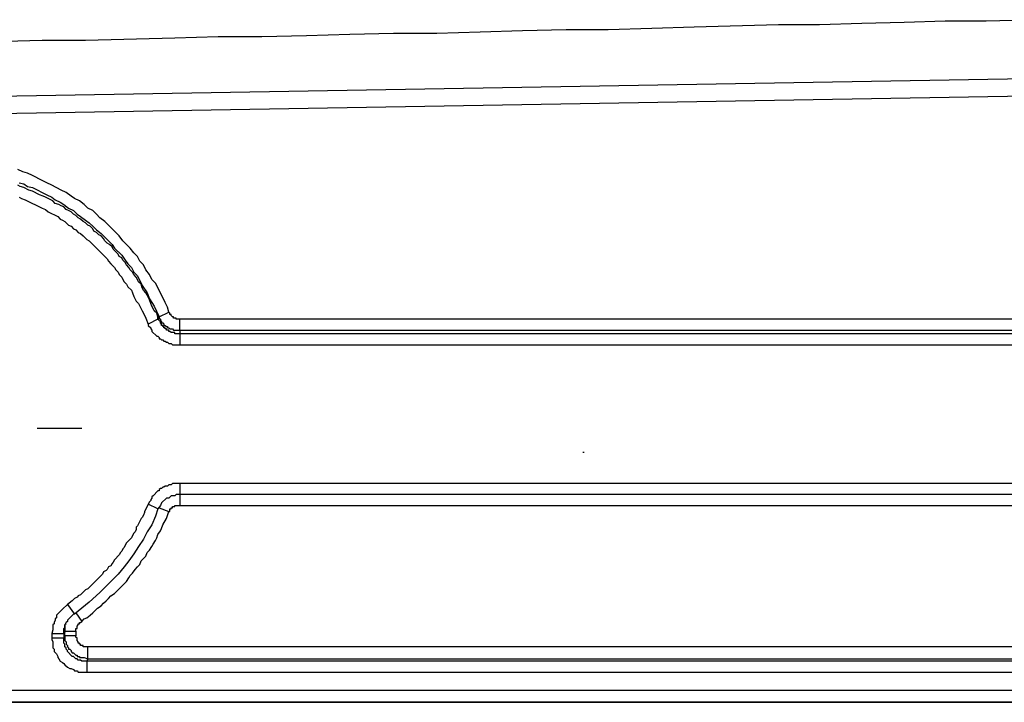
# Model space of a CAD drawing. Extents: x -376 to 292, y -2 to 417.
# Drawn here: x -74 to -57, y 87 to 99 of the extents above; entities that cross this region are included whole.
import ezdxf

# ---------------------------------------------------------------- set-up
doc = ezdxf.new("R2010")
doc.units = 0
doc.layers.add('LAYER_1', color=160, linetype='Continuous')

msp = doc.modelspace()

# ---------------------------------------------------------------- linework, layer by layer
at = {"layer": 'LAYER_1', "color": 7}
for p, q in [((-45.487, 97.917), (-112.586, 96.753)), ((-89.471, 96.858), (-41.55, 97.684)), ((-71.522, 93.556), (-71.353, 93.641)), ((-71.543, 93.514), (-71.713, 93.429)), ((-71.162, 93.324), (-71.162, 93.514)), ((-45.445, 93.514), (-71.162, 93.514)), ((-71.162, 93.324), (-71.162, 93.26)), ((-71.162, 93.324), (-45.445, 93.324)), ((-71.162, 93.26), (-71.162, 93.069)), ((-45.445, 93.26), (-71.162, 93.26)), ((-71.162, 93.069), (-45.445, 93.069)), ((-73.66, 91.609), (-72.877, 91.609)), ((-64.093, 91.186), (-64.071, 91.186)), ((-45.487, 90.635), (-71.162, 90.635)), ((-71.162, 90.445), (-71.162, 90.254)), ((-45.487, 90.445), (-71.162, 90.445)), ((-71.543, 90.191), (-71.713, 90.275)), ((-71.162, 90.254), (-45.487, 90.254)), ((-73.131, 88.519), (-73.004, 88.349)), ((-72.982, 88.37), (-72.877, 88.222)), ((-73.406, 88.011), (-73.406, 87.926)), ((-73.194, 87.926), (-73.406, 87.926)), ((-73.194, 87.926), (-73.173, 87.968)), ((-72.771, 87.566), (-72.771, 87.778)), ((-45.572, 87.778), (-72.771, 87.778)), ((-72.771, 87.566), (-72.792, 87.524)), ((-72.792, 87.524), (-72.792, 87.333)), ((-45.572, 87.524), (-72.792, 87.524)), ((-72.771, 87.566), (-45.572, 87.566)), ((-72.792, 87.333), (-45.572, 87.333)), ((-83.375, 87.016), (-45.572, 87.016)), ((-112.586, 86.804), (-45.572, 86.804)), ((-45.572, 86.804), (-83.375, 86.804))]:
    msp.add_line(p, q, dxfattribs=at)
for points in [[(-75.925, 98.34), (-73.575, 98.403), (-72.813, 98.403), (-71.247, 98.446), (-70.485, 98.467), (-69.723, 98.467), (-68.94, 98.488), (-68.178, 98.509), (-67.416, 98.53), (-66.654, 98.53), (-65.892, 98.552), (-65.151, 98.573), (-64.389, 98.594), (-63.648, 98.594), (-62.886, 98.615), (-62.145, 98.636), (-60.663, 98.679), (-59.944, 98.679), (-59.203, 98.7), (-58.462, 98.721), (-57.743, 98.742), (-57.023, 98.742), (-56.303, 98.763)], [(-71.353, 93.641), (-71.374, 93.726), (-71.416, 93.81), (-71.501, 93.98), (-71.585, 94.149), (-71.649, 94.213), (-71.692, 94.297), (-71.755, 94.382), (-71.797, 94.466), (-71.861, 94.53), (-71.903, 94.615), (-71.966, 94.678), (-72.03, 94.763), (-72.094, 94.826), (-72.157, 94.89), (-72.221, 94.975), (-72.284, 95.038), (-72.411, 95.165), (-72.475, 95.228), (-72.559, 95.292), (-72.623, 95.355), (-72.686, 95.419), (-72.771, 95.461), (-72.834, 95.525), (-72.919, 95.588), (-73.004, 95.631), (-73.067, 95.673), (-73.152, 95.736), (-73.237, 95.779), (-73.406, 95.864), (-73.491, 95.906), (-73.575, 95.948), (-73.745, 96.033), (-73.829, 96.075), (-73.914, 96.096), (-73.998, 96.139)], [(-71.543, 93.514), (-71.543, 93.556), (-71.564, 93.62), (-71.607, 93.662), (-71.628, 93.705), (-71.649, 93.747), (-71.67, 93.789), (-71.692, 93.853), (-71.734, 93.937), (-71.755, 93.98), (-71.797, 94.022), (-71.818, 94.064), (-71.84, 94.128), (-71.882, 94.17), (-71.903, 94.213), (-71.924, 94.255), (-71.966, 94.297), (-71.988, 94.339), (-72.03, 94.382), (-72.051, 94.424), (-72.094, 94.466), (-72.115, 94.509), (-72.157, 94.551), (-72.178, 94.594), (-72.221, 94.615), (-72.242, 94.657), (-72.327, 94.742), (-72.348, 94.784), (-72.39, 94.826), (-72.432, 94.847), (-72.475, 94.89), (-72.496, 94.932), (-72.538, 94.975), (-72.58, 94.996), (-72.623, 95.038), (-72.665, 95.059), (-72.686, 95.102), (-72.729, 95.144), (-72.771, 95.165), (-72.813, 95.207), (-72.856, 95.228), (-72.898, 95.271), (-72.94, 95.292), (-72.982, 95.334), (-73.025, 95.355), (-73.067, 95.398), (-73.11, 95.419), (-73.152, 95.44), (-73.194, 95.483), (-73.237, 95.504), (-73.279, 95.525), (-73.342, 95.546), (-73.385, 95.588), (-73.469, 95.631), (-73.512, 95.652), (-73.554, 95.673), (-73.618, 95.694), (-73.745, 95.758), (-73.808, 95.779), (-73.893, 95.821), (-73.956, 95.842), (-73.998, 95.864)], [(-73.977, 95.906), (-73.893, 95.885), (-73.829, 95.842), (-73.745, 95.821), (-73.491, 95.694), (-73.406, 95.652), (-73.342, 95.609), (-73.258, 95.567), (-73.194, 95.525), (-73.11, 95.461), (-73.025, 95.419), (-72.961, 95.355), (-72.898, 95.313), (-72.813, 95.25), (-72.75, 95.207), (-72.686, 95.144), (-72.623, 95.08), (-72.538, 95.017), (-72.475, 94.953), (-72.411, 94.89), (-72.348, 94.826), (-72.305, 94.763), (-72.178, 94.636), (-72.115, 94.551), (-72.072, 94.488), (-72.009, 94.424), (-71.966, 94.339), (-71.903, 94.276), (-71.818, 94.107), (-71.734, 93.98), (-71.692, 93.874), (-71.607, 93.747), (-71.522, 93.556)], [(-73.977, 95.652), (-73.935, 95.631), (-73.872, 95.609), (-73.787, 95.567), (-73.745, 95.546), (-73.702, 95.525), (-73.575, 95.461), (-73.512, 95.44), (-73.469, 95.398), (-73.3, 95.313), (-73.258, 95.271), (-73.215, 95.25), (-73.173, 95.228), (-73.11, 95.165), (-73.067, 95.144), (-73.025, 95.102), (-72.982, 95.08), (-72.94, 95.038), (-72.898, 95.017), (-72.856, 94.975), (-72.792, 94.911), (-72.75, 94.89), (-72.708, 94.847), (-72.686, 94.826), (-72.475, 94.615), (-72.432, 94.572), (-72.411, 94.53), (-72.369, 94.488), (-72.327, 94.445), (-72.305, 94.424), (-72.284, 94.382), (-72.242, 94.339), (-72.221, 94.297), (-72.178, 94.255), (-72.157, 94.213), (-72.136, 94.17), (-72.094, 94.128), (-72.072, 94.086), (-72.009, 94.022), (-71.988, 93.98), (-71.966, 93.916), (-71.924, 93.831), (-71.882, 93.789), (-71.818, 93.662), (-71.797, 93.62), (-71.755, 93.535), (-71.713, 93.429)], [(-71.162, 93.514), (-71.226, 93.514), (-71.226, 93.535), (-71.268, 93.535), (-71.268, 93.556), (-71.289, 93.556), (-71.311, 93.578), (-71.311, 93.599), (-71.332, 93.599), (-71.332, 93.62), (-71.353, 93.641)], [(-71.713, 93.429), (-71.713, 93.408), (-71.67, 93.366), (-71.67, 93.345), (-71.649, 93.324), (-71.649, 93.302), (-71.564, 93.218), (-71.543, 93.218), (-71.522, 93.197), (-71.522, 93.175), (-71.501, 93.175), (-71.48, 93.154), (-71.459, 93.154), (-71.437, 93.133), (-71.416, 93.133), (-71.395, 93.112), (-71.374, 93.112), (-71.353, 93.091), (-71.311, 93.091), (-71.289, 93.069), (-71.162, 93.069)], [(-71.543, 93.514), (-71.522, 93.514), (-71.522, 93.556)], [(-71.162, 93.26), (-71.247, 93.26), (-71.247, 93.281), (-71.311, 93.281), (-71.332, 93.302), (-71.353, 93.302), (-71.353, 93.324), (-71.395, 93.324), (-71.395, 93.345), (-71.416, 93.345), (-71.416, 93.366), (-71.437, 93.366), (-71.437, 93.387), (-71.459, 93.387), (-71.459, 93.408), (-71.48, 93.408), (-71.48, 93.429), (-71.501, 93.45), (-71.501, 93.472), (-71.543, 93.514)], [(-71.522, 93.556), (-71.522, 93.535), (-71.501, 93.514), (-71.501, 93.493), (-71.48, 93.472), (-71.48, 93.45), (-71.459, 93.45), (-71.437, 93.429), (-71.437, 93.408), (-71.416, 93.408), (-71.395, 93.387), (-71.374, 93.387), (-71.374, 93.366), (-71.353, 93.366), (-71.332, 93.345), (-71.289, 93.345), (-71.268, 93.324), (-71.162, 93.324)], [(-71.162, 90.635), (-71.289, 90.635), (-71.311, 90.614), (-71.353, 90.614), (-71.374, 90.593), (-71.416, 90.593), (-71.437, 90.572), (-71.459, 90.572), (-71.48, 90.551), (-71.501, 90.551), (-71.522, 90.53), (-71.522, 90.508), (-71.543, 90.508), (-71.628, 90.424), (-71.649, 90.403), (-71.649, 90.381), (-71.67, 90.36), (-71.67, 90.339), (-71.692, 90.318), (-71.713, 90.275)], [(-71.162, 90.635), (-71.162, 90.445), (-71.226, 90.445), (-71.247, 90.424), (-71.311, 90.424), (-71.353, 90.381), (-71.395, 90.381), (-71.48, 90.297), (-71.501, 90.254), (-71.543, 90.191)], [(-71.713, 90.275), (-71.734, 90.233), (-71.776, 90.149), (-71.776, 90.127), (-71.797, 90.085), (-71.818, 90.043), (-71.84, 90.022), (-71.903, 89.894), (-71.924, 89.873), (-71.924, 89.831), (-71.945, 89.789), (-71.966, 89.767), (-71.988, 89.725), (-72.009, 89.683), (-72.094, 89.598), (-72.115, 89.556), (-72.136, 89.514), (-72.157, 89.492), (-72.178, 89.45), (-72.199, 89.429), (-72.221, 89.386), (-72.305, 89.302), (-72.327, 89.259), (-72.348, 89.238), (-72.369, 89.196), (-72.411, 89.175), (-72.432, 89.133), (-72.453, 89.111), (-72.496, 89.09), (-72.517, 89.048), (-72.686, 88.878), (-72.708, 88.857), (-72.771, 88.794), (-72.813, 88.773), (-72.898, 88.688), (-72.94, 88.667), (-72.961, 88.646), (-73.004, 88.625), (-73.046, 88.582), (-73.131, 88.519)], [(-71.543, 90.191), (-71.585, 90.064), (-71.649, 89.916), (-71.734, 89.789), (-71.797, 89.662), (-71.882, 89.535), (-71.966, 89.408), (-72.051, 89.281), (-72.136, 89.175), (-72.242, 89.048), (-72.432, 88.857), (-72.559, 88.73), (-72.75, 88.561), (-73.004, 88.349)], [(-72.877, 88.222), (-72.834, 88.265), (-72.792, 88.286), (-72.729, 88.328), (-72.686, 88.37), (-72.601, 88.455), (-72.538, 88.497), (-72.496, 88.54), (-72.453, 88.582), (-72.411, 88.625), (-72.369, 88.667), (-72.305, 88.709), (-72.178, 88.836), (-72.136, 88.878), (-72.094, 88.921), (-72.051, 88.984), (-72.03, 89.027), (-71.988, 89.069), (-71.945, 89.133), (-71.903, 89.175), (-71.861, 89.217), (-71.84, 89.281), (-71.755, 89.365), (-71.734, 89.429), (-71.692, 89.471), (-71.649, 89.535), (-71.628, 89.577), (-71.585, 89.641), (-71.564, 89.683), (-71.543, 89.746), (-71.501, 89.81), (-71.48, 89.852), (-71.459, 89.916), (-71.395, 90.022), (-71.353, 90.149)], [(-71.522, 90.212), (-71.353, 90.149), (-71.332, 90.149), (-71.332, 90.191), (-71.311, 90.191), (-71.311, 90.212), (-71.289, 90.212), (-71.289, 90.233), (-71.247, 90.233), (-71.247, 90.254), (-71.162, 90.254)], [(-73.131, 88.519), (-73.215, 88.434), (-73.237, 88.413), (-73.321, 88.328), (-73.321, 88.286), (-73.342, 88.265), (-73.342, 88.244), (-73.363, 88.201), (-73.363, 88.18), (-73.385, 88.159), (-73.385, 88.074), (-73.406, 88.011)], [(-73.004, 88.349), (-73.025, 88.349), (-73.131, 88.244), (-73.131, 88.222), (-73.152, 88.201), (-73.173, 88.159)], [(-72.982, 88.053), (-72.982, 88.095), (-72.961, 88.095), (-72.961, 88.138), (-72.94, 88.159), (-72.94, 88.18), (-72.919, 88.18), (-72.919, 88.201), (-72.898, 88.201), (-72.877, 88.222)], [(-73.194, 88.011), (-73.194, 88.095), (-73.173, 88.116), (-73.173, 88.138), (-73.173, 88.159)], [(-73.173, 88.053), (-73.173, 88.032), (-73.194, 88.032), (-73.194, 88.011)], [(-73.152, 88.18), (-73.173, 88.159), (-73.173, 88.053)], [(-73.406, 88.011), (-73.194, 88.011), (-73.194, 87.926)], [(-73.406, 87.926), (-73.406, 87.905), (-73.385, 87.863), (-73.385, 87.757), (-73.363, 87.736), (-73.363, 87.693), (-73.321, 87.651), (-73.3, 87.608), (-73.3, 87.587), (-73.279, 87.566), (-73.258, 87.524), (-73.215, 87.503), (-73.194, 87.481), (-73.173, 87.46), (-73.131, 87.418), (-73.089, 87.397), (-73.067, 87.397), (-73.025, 87.376), (-73.004, 87.355), (-72.961, 87.355), (-72.94, 87.333), (-72.792, 87.333)], [(-72.792, 87.524), (-72.877, 87.524), (-72.898, 87.545), (-72.94, 87.545), (-72.961, 87.566), (-72.982, 87.566), (-73.004, 87.587), (-73.025, 87.608), (-73.046, 87.608), (-73.131, 87.693), (-73.131, 87.714), (-73.152, 87.736), (-73.152, 87.757), (-73.173, 87.778), (-73.173, 87.82), (-73.194, 87.841), (-73.194, 87.926)], [(-73.173, 87.968), (-73.173, 87.884), (-73.152, 87.863), (-73.152, 87.82), (-73.131, 87.799), (-73.131, 87.778), (-73.11, 87.757), (-73.11, 87.736), (-73.089, 87.736), (-73.067, 87.714), (-73.067, 87.693), (-73.046, 87.672), (-73.025, 87.672), (-72.982, 87.63), (-72.961, 87.63), (-72.961, 87.608), (-72.919, 87.608), (-72.919, 87.587), (-72.834, 87.587), (-72.771, 87.566)], [(-72.771, 87.778), (-72.856, 87.778), (-72.856, 87.799), (-72.898, 87.799), (-72.898, 87.82), (-72.919, 87.82), (-72.919, 87.841), (-72.94, 87.841), (-72.94, 87.863), (-72.961, 87.884), (-72.961, 87.926), (-72.982, 87.947), (-72.982, 87.968)]]:
    msp.add_lwpolyline(points, dxfattribs=at)
msp.add_lwpolyline([(-72.982, 88.053), (-72.982, 87.968), (-73.173, 87.968), (-73.173, 88.053)], close=True, dxfattribs=at)

doc.saveas('drawing.dxf')
